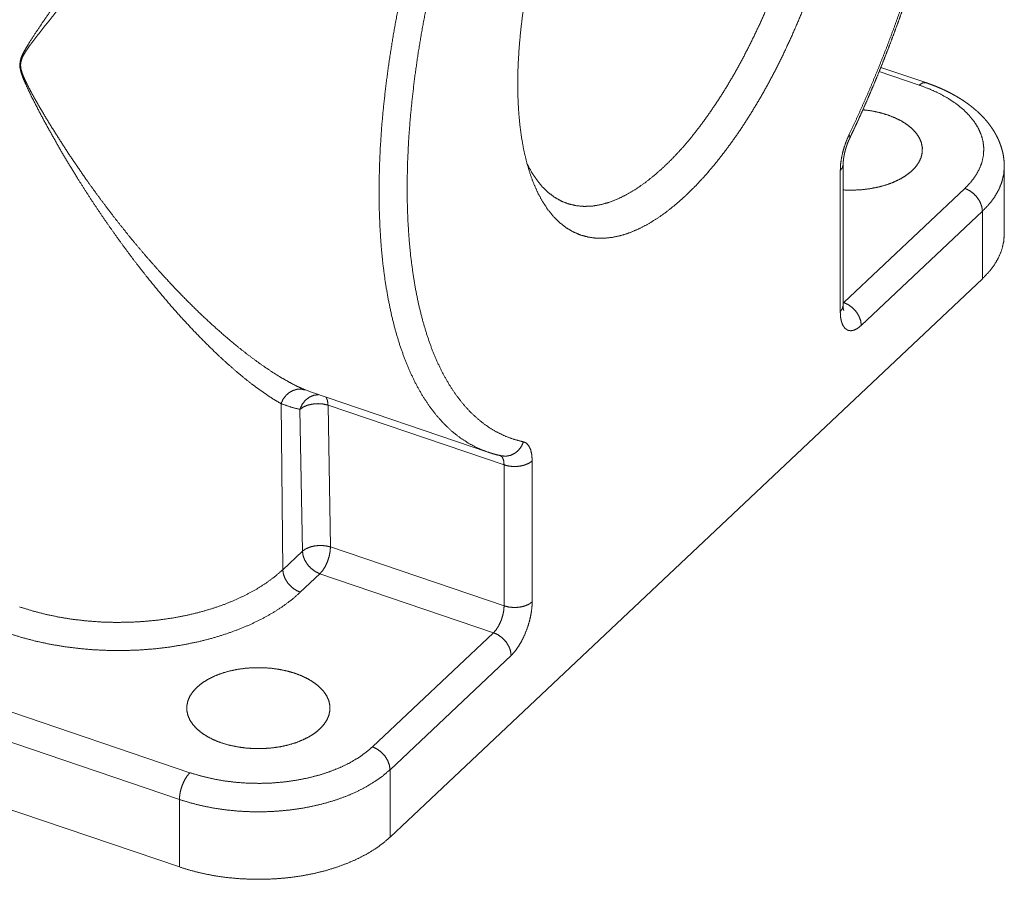
# Paper-space layout 'SHEET-001' of a CAD drawing. Units: millimetres. Extents: x 0 to 297, y 0 to 210.
# Drawn here: x 49 to 69, y 17 to 34 of the extents above; entities that cross this region are included whole.
import ezdxf

# ---------------------------------------------------------------- set-up
doc = ezdxf.new("R2010")
doc.units = ezdxf.units.MM
doc.layers.add('1', color=7, linetype='Continuous')

psp = doc.layouts.new('SHEET-001')

# ---------------------------------------------------------------- linework, layer by layer
at = {"layer": '1', "color": 18, "linetype": 'Continuous', "lineweight": 13}
for p, q in [((67.119, 32.484), (66.24, 32.782)), ((66.99, 32.435), (66.207, 32.701)), ((17.581, 30.931), (52.739, 18.998)), ((65.504, 28.127), (65.504, 30.882)), ((68.652, 29.524), (68.652, 30.844)), ((65.447, 28.011), (65.447, 30.766)), ((52.533, 18.474), (17.376, 30.407)), ((65.515, 28.186), (67.882, 30.417)), ((68.225, 29.971), (65.858, 27.739)), ((68.225, 28.651), (68.225, 29.971)), ((68.225, 28.651), (56.649, 17.737)), ((65.504, 28.189), (65.515, 28.186)), ((54.995, 26.477), (55.112, 26.433)), ((55.112, 26.433), (58.558, 25.264)), ((54.519, 26.211), (54.553, 22.964)), ((58.878, 25.013), (55.437, 26.181)), ((55.437, 26.181), (55.485, 23.41)), ((54.937, 23.326), (54.888, 26.097)), ((58.878, 22.258), (58.878, 25.013)), ((59.427, 25.09), (59.427, 22.336)), ((54.553, 22.964), (54.937, 23.326)), ((55.485, 23.41), (58.878, 22.258)), ((55.28, 22.886), (54.896, 22.524)), ((58.672, 21.734), (55.28, 22.886)), ((56.306, 19.503), (58.672, 21.734)), ((59.015, 21.288), (56.649, 19.056)), ((56.649, 19.056), (56.649, 17.737)), ((47.388, 18.901), (52.533, 17.155)), ((52.533, 17.155), (52.533, 18.474))]:
    psp.add_line(p, q, dxfattribs=at)
for points, knots in [([(58.557, 25.264), (58.37, 25.338), (58.19, 25.432), (58.018, 25.544), (57.852, 25.675), (57.695, 25.825), (57.546, 25.993), (57.405, 26.179), (57.273, 26.383), (57.15, 26.603), (57.036, 26.841), (56.932, 27.095), (56.837, 27.364), (56.751, 27.649), (56.676, 27.949), (56.611, 28.264), (56.556, 28.592), (56.511, 28.933), (56.476, 29.287), (56.452, 29.652), (56.438, 30.029), (56.435, 30.416), (56.442, 30.813), (56.459, 31.219), (56.487, 31.633), (56.526, 32.055), (56.575, 32.483), (56.634, 32.917), (56.703, 33.356), (56.782, 33.8), (56.871, 34.247), (56.969, 34.697), (57.077, 35.149), (57.195, 35.601), (57.321, 36.054), (57.456, 36.506), (57.6, 36.957), (57.752, 37.405), (57.912, 37.85), (58.08, 38.291), (58.256, 38.727), (58.438, 39.157), (58.627, 39.581), (58.823, 39.998), (59.025, 40.407), (59.232, 40.807), (59.445, 41.198), (59.662, 41.578), (59.884, 41.948), (60.11, 42.305), (60.34, 42.651), (60.573, 42.984), (60.809, 43.303), (61.048, 43.608), (61.288, 43.898), (61.529, 44.173), (61.772, 44.433), (62.016, 44.676), (62.259, 44.903), (62.502, 45.112), (62.745, 45.304), (62.986, 45.478), (63.226, 45.634), (63.463, 45.772), (63.698, 45.891), (63.93, 45.991), (64.159, 46.072), (64.383, 46.134), (64.604, 46.176), (64.82, 46.199), (65.03, 46.203), (65.236, 46.187), (65.435, 46.151), (65.629, 46.096)], [0, 0, 0.007846, 0.015757, 0.023799, 0.03203, 0.040504, 0.049271, 0.05837, 0.067837, 0.0777, 0.087981, 0.098697, 0.109859, 0.121476, 0.133549, 0.14608, 0.159064, 0.172495, 0.186365, 0.200661, 0.215372, 0.230482, 0.245974, 0.26183, 0.278031, 0.294555, 0.311381, 0.328486, 0.345845, 0.363434, 0.381228, 0.3992, 0.417324, 0.435573, 0.45392, 0.472336, 0.490794, 0.509266, 0.527725, 0.546141, 0.564487, 0.582735, 0.600858, 0.61883, 0.636622, 0.65421, 0.671568, 0.688671, 0.705495, 0.722018, 0.738216, 0.754071, 0.769561, 0.784668, 0.799377, 0.813671, 0.827538, 0.840967, 0.853948, 0.866476, 0.878547, 0.890161, 0.901321, 0.912035, 0.922313, 0.932174, 0.941639, 0.950736, 0.9595, 0.967973, 0.976203, 0.984243, 0.992155, 1, 1]), ([(65.636, 31.407), (65.671, 31.48), (65.705, 31.553), (65.77, 31.691), (65.833, 31.831), (65.897, 31.972), (65.959, 32.113), (66.021, 32.255), (66.081, 32.397), (66.141, 32.54), (66.201, 32.684), (66.259, 32.829), (66.317, 32.974), (66.373, 33.119), (66.429, 33.265), (66.484, 33.412), (66.539, 33.559), (66.592, 33.706), (66.644, 33.854), (66.696, 34.002), (66.747, 34.151), (66.796, 34.3), (66.845, 34.449), (66.893, 34.598), (66.94, 34.748), (66.986, 34.898), (67.03, 35.047), (67.074, 35.197), (67.117, 35.347), (67.159, 35.498), (67.2, 35.648), (67.24, 35.798), (67.279, 35.948), (67.317, 36.098), (67.354, 36.248), (67.39, 36.398), (67.425, 36.548), (67.458, 36.697), (67.491, 36.847), (67.522, 36.996), (67.553, 37.145), (67.582, 37.293), (67.611, 37.442), (67.638, 37.589), (67.664, 37.737), (67.689, 37.884), (67.713, 38.031), (67.735, 38.177), (67.757, 38.322), (67.777, 38.468), (67.797, 38.612), (67.815, 38.756), (67.832, 38.899), (67.848, 39.042), (67.863, 39.184), (67.876, 39.326), (67.888, 39.466), (67.9, 39.606), (67.91, 39.745), (67.919, 39.884), (67.926, 40.021), (67.933, 40.158), (67.938, 40.293), (67.942, 40.428), (67.945, 40.562), (67.947, 40.695), (67.948, 40.827), (67.947, 40.958), (67.945, 41.088), (67.942, 41.217), (67.938, 41.344), (67.932, 41.471), (67.926, 41.596), (67.918, 41.721), (67.909, 41.844), (67.898, 41.966), (67.887, 42.086), (67.874, 42.206), (67.86, 42.324), (67.845, 42.441), (67.828, 42.556), (67.811, 42.671), (67.792, 42.784), (67.772, 42.895), (67.75, 43.005), (67.728, 43.114), (67.704, 43.221), (67.679, 43.327), (67.653, 43.431), (67.625, 43.533), (67.596, 43.634), (67.566, 43.734), (67.535, 43.832), (67.503, 43.928), (67.469, 44.023), (67.434, 44.116), (67.398, 44.207), (67.361, 44.297), (67.322, 44.384), (67.282, 44.47), (67.241, 44.555), (67.199, 44.637), (67.156, 44.717), (67.111, 44.796), (67.065, 44.873), (67.018, 44.947), (66.97, 45.02), (66.921, 45.091), (66.871, 45.159), (66.819, 45.226), (66.767, 45.291), (66.714, 45.353), (66.659, 45.413), (66.604, 45.471), (66.547, 45.527), (66.49, 45.581), (66.431, 45.633), (66.372, 45.682), (66.312, 45.73), (66.251, 45.775), (66.189, 45.818), (66.127, 45.859), (66.063, 45.897), (65.999, 45.934), (65.934, 45.968), (65.869, 46), (65.802, 46.03), (65.736, 46.058), (65.668, 46.083), (65.648, 46.089), (65.629, 46.095)], [0, 0, 0.005058, 0.010124, 0.019763, 0.02943, 0.039121, 0.048836, 0.058572, 0.068329, 0.078103, 0.087895, 0.097702, 0.107524, 0.117357, 0.127201, 0.137054, 0.146915, 0.156782, 0.166653, 0.176526, 0.186401, 0.196275, 0.206147, 0.216015, 0.225878, 0.235734, 0.245581, 0.255418, 0.265243, 0.275055, 0.284852, 0.294633, 0.304395, 0.314138, 0.323859, 0.333558, 0.343232, 0.352881, 0.362502, 0.372095, 0.381657, 0.391188, 0.400684, 0.410147, 0.419572, 0.428962, 0.43831, 0.44762, 0.456887, 0.466111, 0.47529, 0.484425, 0.49351, 0.50255, 0.511537, 0.520476, 0.52936, 0.538193, 0.546969, 0.555693, 0.564357, 0.572965, 0.581512, 0.590002, 0.598429, 0.606796, 0.615097, 0.623338, 0.631511, 0.639622, 0.647663, 0.655641, 0.663548, 0.671389, 0.679158, 0.686861, 0.694491, 0.702053, 0.70954, 0.71696, 0.724304, 0.731578, 0.738777, 0.745907, 0.75296, 0.759943, 0.766849, 0.773685, 0.780445, 0.787134, 0.793748, 0.80029, 0.806758, 0.813154, 0.819477, 0.825726, 0.831905, 0.83801, 0.844047, 0.850009, 0.855905, 0.861725, 0.867484, 0.873165, 0.878789, 0.884335, 0.889827, 0.895241, 0.900605, 0.905892, 0.911134, 0.916299, 0.921425, 0.926475, 0.931491, 0.936435, 0.94135, 0.946198, 0.951022, 0.955785, 0.960528, 0.965218, 0.969894, 0.974525, 0.979145, 0.983732, 0.988312, 0.992872, 0.997425, 0.998712, 1, 1]), ([(65.618, 31.463), (65.809, 31.873), (65.994, 32.29), (66.171, 32.714), (66.342, 33.143), (66.505, 33.576), (66.66, 34.014), (66.807, 34.454), (66.946, 34.897), (67.076, 35.34), (67.197, 35.785), (67.309, 36.228), (67.411, 36.671), (67.505, 37.111), (67.588, 37.549), (67.661, 37.982), (67.725, 38.411), (67.778, 38.835), (67.821, 39.252), (67.854, 39.662), (67.876, 40.064), (67.888, 40.458), (67.89, 40.842), (67.881, 41.216), (67.861, 41.579), (67.832, 41.931), (67.791, 42.271), (67.741, 42.597), (67.68, 42.911), (67.61, 43.21), (67.529, 43.494), (67.439, 43.763), (67.339, 44.017), (67.229, 44.254), (67.111, 44.474), (66.983, 44.678), (66.847, 44.864), (66.702, 45.032), (66.549, 45.182), (66.388, 45.313), (66.22, 45.426), (66.044, 45.52), (65.862, 45.595), (65.673, 45.65), (65.477, 45.687), (65.276, 45.703), (65.069, 45.701), (64.858, 45.678), (64.641, 45.637), (64.421, 45.576), (64.197, 45.496), (63.969, 45.397), (63.738, 45.279), (63.505, 45.142), (63.27, 44.987), (63.033, 44.814), (62.795, 44.623), (62.556, 44.415), (62.317, 44.19), (62.079, 43.948), (61.841, 43.69), (61.604, 43.417), (61.369, 43.128), (61.136, 42.825), (60.905, 42.508), (60.677, 42.178), (60.453, 41.835), (60.232, 41.48), (60.016, 41.114), (59.804, 40.737), (59.598, 40.35), (59.397, 39.954), (59.201, 39.549), (59.012, 39.137), (58.829, 38.718), (58.654, 38.293), (58.485, 37.862), (58.325, 37.428), (58.172, 36.989), (58.027, 36.548), (57.891, 36.105), (57.763, 35.661), (57.645, 35.217), (57.535, 34.774), (57.435, 34.332), (57.345, 33.892), (57.264, 33.456), (57.193, 33.023), (57.133, 32.596), (57.082, 32.174), (57.042, 31.759), (57.012, 31.351), (56.993, 30.951), (56.984, 30.56), (56.985, 30.178), (56.997, 29.807), (57.02, 29.447), (57.052, 29.099), (57.096, 28.763), (57.149, 28.44), (57.212, 28.131), (57.286, 27.836), (57.369, 27.556), (57.462, 27.291), (57.565, 27.042), (57.677, 26.809), (57.798, 26.593), (57.928, 26.395), (58.067, 26.214), (58.214, 26.051), (58.369, 25.906), (58.532, 25.78), (58.703, 25.672), (58.88, 25.584), (59.065, 25.514), (59.256, 25.464)], [0, 0, 0.01127, 0.022634, 0.034075, 0.045574, 0.057114, 0.068677, 0.080243, 0.091796, 0.103317, 0.114788, 0.12619, 0.137507, 0.148721, 0.159815, 0.170771, 0.181574, 0.192209, 0.202658, 0.212909, 0.222946, 0.232758, 0.242331, 0.251655, 0.260718, 0.269513, 0.27803, 0.286265, 0.294212, 0.301868, 0.309232, 0.316306, 0.323094, 0.329603, 0.335841, 0.341824, 0.347568, 0.353095, 0.358431, 0.363606, 0.368656, 0.373618, 0.378533, 0.383444, 0.388394, 0.393423, 0.398572, 0.403874, 0.409362, 0.415062, 0.420997, 0.427185, 0.433641, 0.440374, 0.447392, 0.454701, 0.4623, 0.470191, 0.47837, 0.486834, 0.495576, 0.504588, 0.513862, 0.523388, 0.533154, 0.543149, 0.553359, 0.563772, 0.574371, 0.585143, 0.596071, 0.60714, 0.618332, 0.62963, 0.641018, 0.652477, 0.663989, 0.675537, 0.687103, 0.698667, 0.710213, 0.721721, 0.733175, 0.744555, 0.755845, 0.767027, 0.778083, 0.788998, 0.799755, 0.810339, 0.820734, 0.830926, 0.840901, 0.850647, 0.860151, 0.869402, 0.878391, 0.887108, 0.895546, 0.9037, 0.911565, 0.919139, 0.926422, 0.933415, 0.940123, 0.946554, 0.952719, 0.958633, 0.964313, 0.969784, 0.975071, 0.980207, 0.985228, 0.990173, 0.995082, 1, 1]), ([(62.437, 30.286), (62.251, 30.119), (62.065, 29.969), (61.88, 29.837), (61.698, 29.724), (61.517, 29.629), (61.34, 29.553), (61.166, 29.497), (60.996, 29.46), (60.831, 29.442), (60.671, 29.444), (60.517, 29.466), (60.368, 29.507), (60.227, 29.568), (60.092, 29.647), (59.965, 29.746), (59.846, 29.864), (59.735, 29.999), (59.633, 30.153), (59.54, 30.324), (59.456, 30.511), (59.382, 30.715), (59.317, 30.934), (59.262, 31.169), (59.218, 31.417), (59.184, 31.678), (59.16, 31.952), (59.147, 32.238), (59.144, 32.534), (59.152, 32.84), (59.171, 33.154), (59.2, 33.477), (59.239, 33.806), (59.288, 34.14), (59.348, 34.48), (59.418, 34.822), (59.497, 35.167), (59.585, 35.514), (59.683, 35.86), (59.789, 36.206), (59.905, 36.549), (60.028, 36.889), (60.158, 37.226), (60.297, 37.556), (60.442, 37.881), (60.593, 38.198), (60.75, 38.506), (60.913, 38.805), (61.081, 39.094), (61.253, 39.371), (61.428, 39.636), (61.607, 39.888), (61.789, 40.127), (61.972, 40.35), (62.158, 40.559), (62.344, 40.751), (62.53, 40.927), (62.716, 41.085), (62.901, 41.226), (63.085, 41.349), (63.267, 41.453), (63.446, 41.538), (63.621, 41.604), (63.793, 41.651), (63.961, 41.679), (64.123, 41.686), (64.281, 41.674), (64.432, 41.643), (64.577, 41.592), (64.715, 41.522), (64.846, 41.432), (64.969, 41.324), (65.084, 41.198), (65.191, 41.053), (65.288, 40.891), (65.377, 40.711), (65.456, 40.516), (65.526, 40.304), (65.585, 40.077), (65.635, 39.836), (65.674, 39.581), (65.703, 39.313), (65.721, 39.033), (65.729, 38.742), (65.727, 38.441), (65.714, 38.131), (65.69, 37.812), (65.656, 37.486), (65.611, 37.154), (65.557, 36.817), (65.492, 36.476), (65.418, 36.132), (65.334, 35.786), (65.241, 35.44), (65.139, 35.094), (65.028, 34.749), (64.909, 34.407), (64.782, 34.069), (64.647, 33.735), (64.505, 33.408), (64.357, 33.087), (64.203, 32.774), (64.043, 32.47), (63.878, 32.176), (63.708, 31.893), (63.534, 31.622), (63.356, 31.363), (63.176, 31.118), (62.993, 30.886), (62.809, 30.67), (62.623, 30.47), (62.437, 30.286)], [0, 0, 0.008395, 0.016396, 0.024002, 0.031216, 0.038049, 0.044519, 0.050652, 0.056482, 0.062054, 0.067423, 0.072652, 0.077813, 0.08298, 0.088228, 0.093625, 0.099235, 0.10511, 0.111295, 0.117821, 0.124715, 0.131991, 0.139659, 0.147723, 0.156181, 0.165027, 0.17425, 0.183837, 0.193771, 0.204034, 0.214604, 0.225459, 0.236572, 0.247918, 0.259469, 0.271197, 0.28307, 0.29506, 0.307134, 0.319261, 0.33141, 0.343548, 0.355644, 0.367666, 0.379582, 0.391362, 0.402977, 0.414396, 0.425592, 0.436537, 0.447206, 0.457576, 0.467625, 0.477332, 0.486681, 0.495656, 0.504247, 0.512445, 0.520248, 0.527657, 0.534679, 0.541328, 0.547626, 0.553602, 0.559297, 0.56476, 0.570051, 0.575237, 0.580391, 0.585589, 0.590903, 0.5964, 0.602137, 0.608162, 0.614514, 0.621221, 0.628304, 0.635776, 0.643642, 0.651903, 0.660556, 0.669592, 0.678999, 0.688762, 0.698863, 0.709282, 0.719998, 0.730985, 0.742218, 0.75367, 0.765313, 0.777117, 0.789052, 0.801088, 0.813193, 0.825335, 0.837482, 0.849603, 0.861666, 0.873639, 0.885491, 0.897192, 0.908713, 0.920023, 0.931097, 0.941908, 0.95243, 0.962642, 0.972522, 0.982052, 0.991216, 1, 1]), ([(62.805, 41.155), (62.975, 41.232), (63.142, 41.291), (63.305, 41.331), (63.464, 41.351), (63.618, 41.351), (63.766, 41.333), (63.908, 41.295), (64.044, 41.237), (64.172, 41.161), (64.294, 41.066), (64.407, 40.952), (64.512, 40.82), (64.608, 40.671), (64.696, 40.505), (64.774, 40.322), (64.842, 40.123), (64.901, 39.909), (64.95, 39.681), (64.989, 39.439), (65.017, 39.184), (65.036, 38.917), (65.043, 38.639), (65.041, 38.351), (65.027, 38.054), (65.004, 37.748), (64.97, 37.436), (64.926, 37.118), (64.872, 36.795), (64.808, 36.468), (64.734, 36.138), (64.651, 35.808), (64.559, 35.476), (64.458, 35.146), (64.349, 34.817), (64.231, 34.492), (64.106, 34.171), (63.974, 33.855), (63.835, 33.545), (63.689, 33.243), (63.538, 32.949), (63.382, 32.665), (63.221, 32.392), (63.055, 32.13), (62.886, 31.88), (62.714, 31.643), (62.54, 31.42), (62.364, 31.212), (62.186, 31.02), (62.008, 30.844)], [0, 0, 0.01469, 0.02858, 0.041747, 0.054295, 0.06635, 0.078062, 0.0896, 0.101144, 0.112871, 0.124948, 0.137527, 0.150731, 0.164662, 0.179398, 0.194992, 0.21148, 0.228881, 0.247198, 0.266424, 0.28654, 0.307518, 0.329322, 0.35191, 0.375233, 0.399238, 0.423866, 0.449055, 0.47474, 0.500851, 0.527318, 0.554068, 0.581026, 0.608117, 0.635263, 0.66239, 0.68942, 0.716276, 0.742885, 0.769171, 0.795064, 0.820494, 0.845393, 0.869697, 0.893346, 0.916285, 0.938461, 0.959831, 0.980354, 1, 1]), ([(54.519, 26.211), (54.385, 26.288), (54.244, 26.38), (54.095, 26.484), (53.94, 26.599), (53.78, 26.727), (53.616, 26.865), (53.448, 27.012), (53.278, 27.169), (53.049, 27.392), (52.818, 27.629), (52.585, 27.879), (52.352, 28.141), (52.119, 28.417), (51.886, 28.703), (51.609, 29.06), (51.337, 29.429), (51.069, 29.809), (50.806, 30.201), (50.549, 30.604), (50.235, 31.122), (49.933, 31.658), (49.786, 31.932), (49.644, 32.211), (49.576, 32.352), (49.512, 32.494), (49.472, 32.59), (49.439, 32.687), (49.418, 32.782), (49.416, 32.851), (49.426, 32.916), (49.444, 32.978), (49.469, 33.036), (49.527, 33.146), (49.592, 33.252), (49.728, 33.464), (49.871, 33.676), (50.167, 34.106), (50.475, 34.547), (50.729, 34.909), (50.989, 35.28), (51.253, 35.659), (51.522, 36.047), (51.793, 36.443), (52.021, 36.779), (52.249, 37.122), (52.478, 37.471), (52.707, 37.827), (52.934, 38.189), (53.159, 38.559), (53.325, 38.84), (53.489, 39.125), (53.649, 39.412), (53.805, 39.703), (53.956, 39.997), (54.1, 40.294), (54.237, 40.594), (54.366, 40.897)], [0, 0, 0.008602, 0.017977, 0.028075, 0.038842, 0.050223, 0.062161, 0.074599, 0.087477, 0.105244, 0.123644, 0.14264, 0.162194, 0.182265, 0.202815, 0.227942, 0.253454, 0.279338, 0.305583, 0.332175, 0.365892, 0.400128, 0.417435, 0.434844, 0.443567, 0.452261, 0.45804, 0.463706, 0.469142, 0.472983, 0.476642, 0.480211, 0.483723, 0.490652, 0.497581, 0.511583, 0.525801, 0.554868, 0.584789, 0.609388, 0.634583, 0.660328, 0.686576, 0.713282, 0.735881, 0.758801, 0.782029, 0.80555, 0.829353, 0.853426, 0.871623, 0.88989, 0.908207, 0.926557, 0.944924, 0.963293, 0.981654, 1, 1]), ([(54.838, 40.651), (54.702, 40.351), (54.557, 40.055), (54.403, 39.761), (54.242, 39.471), (54.075, 39.185), (53.903, 38.901), (53.726, 38.621), (53.546, 38.345), (53.301, 37.982), (53.054, 37.626), (52.805, 37.279), (52.555, 36.938), (52.304, 36.604), (52.054, 36.278), (51.682, 35.8), (51.313, 35.335), (50.952, 34.886), (50.6, 34.451), (50.259, 34.031), (49.929, 33.622), (49.77, 33.421), (49.618, 33.22), (49.546, 33.118), (49.482, 33.012), (49.455, 32.954), (49.437, 32.892), (49.429, 32.826), (49.435, 32.756), (49.463, 32.66), (49.503, 32.564), (49.549, 32.469), (49.621, 32.328), (49.697, 32.189), (49.855, 31.914), (50.017, 31.644), (50.352, 31.119), (50.697, 30.612), (50.98, 30.219), (51.269, 29.839), (51.562, 29.47), (51.861, 29.114), (52.164, 28.77), (52.418, 28.496), (52.672, 28.233), (52.925, 27.984), (53.177, 27.749), (53.427, 27.528), (53.674, 27.321), (53.857, 27.177), (54.037, 27.043), (54.213, 26.918), (54.383, 26.805), (54.548, 26.704), (54.705, 26.615), (54.855, 26.539), (54.995, 26.477)], [0, 0, 0.018163, 0.036375, 0.054626, 0.072905, 0.091197, 0.109484, 0.127743, 0.145954, 0.17007, 0.193934, 0.217529, 0.240837, 0.26384, 0.286515, 0.319932, 0.352602, 0.384413, 0.415255, 0.445111, 0.474055, 0.488185, 0.502074, 0.508933, 0.515788, 0.519281, 0.522852, 0.526523, 0.530391, 0.535893, 0.541628, 0.547455, 0.556193, 0.564951, 0.582418, 0.599778, 0.634116, 0.667935, 0.694614, 0.720951, 0.746936, 0.772557, 0.797805, 0.818446, 0.83858, 0.858171, 0.87718, 0.895573, 0.913315, 0.926158, 0.93854, 0.950402, 0.961688, 0.972343, 0.982313, 0.991547, 1, 1]), ([(67.119, 32.484), (67.058, 32.48), (66.99, 32.435)], [0, 0, 0.424719, 1, 1]), ([(67.882, 30.417), (67.996, 30.536), (68.09, 30.661), (68.163, 30.791), (68.215, 30.924), (68.244, 31.058), (68.252, 31.194), (68.238, 31.33), (68.201, 31.464), (68.143, 31.596), (68.064, 31.724), (67.963, 31.847), (67.844, 31.965), (67.705, 32.076), (67.549, 32.18), (67.377, 32.274), (67.19, 32.36), (66.99, 32.435)], [0, 0, 0.059753, 0.116326, 0.170098, 0.221609, 0.271557, 0.320759, 0.370094, 0.420433, 0.472562, 0.527132, 0.584635, 0.6454, 0.709603, 0.777287, 0.848375, 0.922699, 1, 1]), ([(68.652, 30.843), (68.652, 30.855), (68.652, 30.866), (68.651, 30.919), (68.646, 30.971), (68.639, 31.024), (68.631, 31.076), (68.62, 31.128), (68.606, 31.179), (68.591, 31.231), (68.573, 31.281), (68.554, 31.332), (68.532, 31.382), (68.508, 31.432), (68.481, 31.481), (68.453, 31.53), (68.422, 31.578), (68.39, 31.626), (68.355, 31.673), (68.318, 31.72), (68.278, 31.766), (68.237, 31.811), (68.194, 31.855), (68.148, 31.899), (68.101, 31.942), (68.051, 31.984), (68, 32.025), (67.947, 32.065), (67.892, 32.104), (67.835, 32.143), (67.776, 32.18), (67.716, 32.216), (67.655, 32.25), (67.591, 32.284), (67.527, 32.317), (67.461, 32.348), (67.393, 32.378), (67.325, 32.407), (67.255, 32.434), (67.187, 32.46), (67.119, 32.484)], [0, 0, 0.004845, 0.009689, 0.031675, 0.0537, 0.075717, 0.097743, 0.119866, 0.142033, 0.164385, 0.18679, 0.20947, 0.232229, 0.255343, 0.278559, 0.3022, 0.325969, 0.35022, 0.374626, 0.39955, 0.424661, 0.450302, 0.476159, 0.502541, 0.529166, 0.556293, 0.583687, 0.611544, 0.639687, 0.668252, 0.697114, 0.726355, 0.755901, 0.785782, 0.81597, 0.846444, 0.877221, 0.908261, 0.939584, 0.969659, 1, 1]), ([(65.504, 30.386), (65.676, 30.382), (65.848, 30.389), (66.017, 30.409), (66.18, 30.44), (66.335, 30.482), (66.48, 30.535), (66.613, 30.597), (66.73, 30.668), (66.832, 30.747), (66.916, 30.832), (66.98, 30.923), (67.025, 31.017), (67.048, 31.113), (67.051, 31.211), (67.032, 31.308), (66.993, 31.402), (66.933, 31.494), (66.854, 31.58), (66.756, 31.661), (66.642, 31.734), (66.513, 31.798), (66.371, 31.853), (66.218, 31.898), (66.056, 31.932), (65.888, 31.954)], [0, 0, 0.050345, 0.10062, 0.150307, 0.198913, 0.245972, 0.291071, 0.333872, 0.374124, 0.411698, 0.446619, 0.479093, 0.509541, 0.538605, 0.567111, 0.595962, 0.626015, 0.657959, 0.692271, 0.729206, 0.768828, 0.81104, 0.85562, 0.902248, 0.950526, 1, 1]), ([(65.447, 30.766), (65.454, 30.897), (65.476, 31.037), (65.511, 31.182), (65.559, 31.326), (65.618, 31.463)], [0, 0, 0.181729, 0.378227, 0.584101, 0.793408, 1, 1]), ([(65.504, 30.882), (65.504, 30.894), (65.504, 30.906), (65.505, 30.929), (65.507, 30.953), (65.51, 30.979), (65.513, 31.006), (65.518, 31.035), (65.523, 31.064), (65.529, 31.095), (65.536, 31.126), (65.544, 31.158), (65.553, 31.19), (65.563, 31.222), (65.574, 31.254), (65.585, 31.286), (65.597, 31.318), (65.61, 31.349), (65.623, 31.379), (65.63, 31.393), (65.636, 31.407)], [0, 0, 0.021513, 0.043842, 0.085954, 0.130503, 0.178439, 0.228331, 0.281462, 0.336156, 0.393416, 0.451806, 0.512014, 0.57291, 0.634839, 0.696971, 0.759329, 0.82143, 0.882898, 0.943569, 0.971893, 1, 1]), ([(65.636, 31.407), (65.636, 31.431), (65.618, 31.463)], [0, 0, 0.398018, 1, 1]), ([(62.008, 30.844), (61.825, 30.68), (61.643, 30.535), (61.463, 30.409), (61.284, 30.301), (61.108, 30.214), (60.935, 30.146), (60.766, 30.099), (60.602, 30.071), (60.442, 30.065), (60.289, 30.078), (60.141, 30.113), (60, 30.167), (59.867, 30.242), (59.741, 30.336), (59.624, 30.45), (59.515, 30.583), (59.415, 30.734), (59.325, 30.904)], [0, 0, 0.075052, 0.146346, 0.213875, 0.277691, 0.337915, 0.39475, 0.448487, 0.499521, 0.548354, 0.595594, 0.64193, 0.688112, 0.734896, 0.783001, 0.833072, 0.885654, 0.941185, 1, 1]), ([(65.447, 30.766), (65.489, 30.821), (65.504, 30.882)], [0, 0, 0.530897, 1, 1]), ([(68.652, 30.843), (68.64, 30.691), (68.604, 30.539), (68.543, 30.39), (68.46, 30.245), (68.353, 30.105), (68.225, 29.971)], [0, 0, 0.153223, 0.309043, 0.469841, 0.637632, 0.813987, 1, 1]), ([(68.225, 29.971), (68.213, 30.06), (68.179, 30.151), (68.124, 30.238), (68.053, 30.314), (67.971, 30.375), (67.882, 30.417)], [0, 0, 0.151384, 0.315049, 0.487281, 0.662719, 0.835449, 1, 1]), ([(68.652, 29.524), (68.64, 29.372), (68.604, 29.22), (68.544, 29.071), (68.46, 28.926), (68.353, 28.786), (68.225, 28.651)], [0, 0, 0.153227, 0.309043, 0.469836, 0.637625, 0.813982, 1, 1]), ([(65.447, 28.011), (65.489, 28.067), (65.504, 28.127)], [0, 0, 0.530917, 1, 1]), ([(65.504, 28.175), (65.509, 28.18), (65.515, 28.186)], [0, 0, 0.494121, 1, 1]), ([(65.514, 28.033), (65.514, 28.034), (65.513, 28.035), (65.512, 28.037), (65.512, 28.039), (65.511, 28.045), (65.509, 28.053), (65.508, 28.058), (65.507, 28.063), (65.506, 28.075), (65.505, 28.089), (65.504, 28.106), (65.504, 28.116), (65.504, 28.127)], [0, 0, 0.001769, 0.021794, 0.04272, 0.063634, 0.127877, 0.212884, 0.266977, 0.321051, 0.448568, 0.600455, 0.769734, 0.881787, 1, 1]), ([(65.858, 27.739), (65.847, 27.829), (65.812, 27.92), (65.758, 28.007), (65.687, 28.083), (65.604, 28.144), (65.515, 28.186)], [0, 0, 0.151379, 0.315041, 0.487276, 0.662719, 0.835442, 1, 1]), ([(65.858, 27.739), (65.787, 27.682), (65.717, 27.646), (65.652, 27.634), (65.594, 27.644), (65.543, 27.678), (65.502, 27.733), (65.471, 27.809), (65.453, 27.902), (65.447, 28.011)], [0, 0, 0.128894, 0.23845, 0.331632, 0.415611, 0.501104, 0.598163, 0.712761, 0.846925, 1, 1]), ([(54.995, 26.477), (54.915, 26.493), (54.832, 26.49), (54.751, 26.466), (54.676, 26.424), (54.61, 26.365), (54.557, 26.293), (54.519, 26.211)], [0, 0, 0.135178, 0.272216, 0.412166, 0.555444, 0.701804, 0.850409, 1, 1]), ([(55.254, 26.385), (55.16, 26.374), (55.071, 26.336), (54.992, 26.274), (54.93, 26.193), (54.888, 26.097)], [0, 0, 0.190682, 0.385599, 0.5859, 0.791237, 1, 1]), ([(54.888, 26.097), (54.701, 26.146), (54.519, 26.211)], [0, 0, 0.50027, 1, 1]), ([(55.437, 26.181), (55.341, 26.203), (55.238, 26.21), (55.134, 26.202), (55.037, 26.18), (54.953, 26.144), (54.888, 26.097)], [0, 0, 0.170455, 0.350012, 0.530442, 0.703372, 0.861518, 1, 1]), ([(55.437, 26.181), (55.427, 26.272), (55.399, 26.336)], [0, 0, 0.566647, 1, 1]), ([(58.831, 25.189), (58.919, 25.183), (59.006, 25.2), (59.088, 25.24), (59.16, 25.3), (59.217, 25.376), (59.256, 25.464)], [0, 0, 0.159053, 0.320076, 0.484544, 0.653054, 0.825263, 1, 1]), ([(59.256, 25.464), (59.314, 25.438), (59.362, 25.384), (59.398, 25.307), (59.42, 25.208), (59.427, 25.09)], [0, 0, 0.146405, 0.308873, 0.502536, 0.733155, 1, 1]), ([(58.557, 25.265), (58.603, 25.249), (58.65, 25.235), (58.719, 25.215), (58.79, 25.198), (58.81, 25.194), (58.831, 25.189)], [0, 0, 0.171423, 0.342812, 0.596632, 0.85075, 0.925353, 1, 1]), ([(58.878, 25.013), (58.869, 25.101), (58.843, 25.165), (58.801, 25.197)], [0, 0, 0.422141, 0.748544, 1, 1]), ([(58.878, 25.013), (58.974, 24.989), (59.077, 24.98), (59.181, 24.987), (59.278, 25.009), (59.362, 25.044), (59.427, 25.09)], [0, 0, 0.171098, 0.350893, 0.531238, 0.703878, 0.861682, 1, 1]), ([(55.485, 23.41), (55.39, 23.432), (55.286, 23.439), (55.183, 23.431), (55.086, 23.408), (55.002, 23.373), (54.937, 23.326)], [0, 0, 0.170463, 0.35002, 0.530441, 0.703379, 0.861525, 1, 1]), ([(55.28, 22.886), (55.192, 22.926), (55.11, 22.987), (55.039, 23.062), (54.985, 23.148), (54.95, 23.238), (54.937, 23.326)], [0, 0, 0.164272, 0.336663, 0.511868, 0.684087, 0.848042, 1, 1]), ([(55.28, 22.886), (55.333, 22.947), (55.383, 23.027), (55.425, 23.119), (55.458, 23.219), (55.478, 23.318), (55.485, 23.41)], [0, 0, 0.141468, 0.30485, 0.48217, 0.663772, 0.839542, 1, 1]), ([(49.408, 22.239), (49.654, 22.162), (49.909, 22.096), (50.172, 22.04), (50.442, 21.996), (50.716, 21.964), (50.995, 21.943), (51.275, 21.935), (51.555, 21.938), (51.834, 21.953), (52.11, 21.979), (52.382, 22.018), (52.649, 22.067), (52.907, 22.128), (53.158, 22.2), (53.397, 22.282), (53.626, 22.374), (53.841, 22.476), (54.043, 22.586), (54.229, 22.705), (54.4, 22.831), (54.553, 22.964)], [0, 0, 0.047574, 0.096279, 0.145957, 0.196436, 0.247534, 0.299062, 0.350828, 0.402636, 0.45429, 0.505595, 0.55636, 0.606401, 0.655542, 0.703617, 0.750475, 0.79598, 0.840015, 0.882488, 0.923328, 0.9625, 1, 1]), ([(54.896, 22.524), (54.808, 22.565), (54.726, 22.625), (54.655, 22.7), (54.601, 22.786), (54.566, 22.876), (54.553, 22.964)], [0, 0, 0.164274, 0.336665, 0.511863, 0.684083, 0.84804, 1, 1]), ([(54.896, 22.524), (54.734, 22.383), (54.556, 22.25), (54.361, 22.123), (54.15, 22.006), (53.925, 21.896), (53.687, 21.797), (53.437, 21.707), (53.177, 21.627), (52.907, 21.558), (52.629, 21.501), (52.344, 21.454), (52.054, 21.419), (51.761, 21.396), (51.465, 21.385), (51.169, 21.386), (50.874, 21.399), (50.581, 21.424), (50.292, 21.46), (50.008, 21.508), (49.731, 21.567), (49.462, 21.638), (49.202, 21.719)], [0, 0, 0.035736, 0.073, 0.111793, 0.152084, 0.193817, 0.236914, 0.281279, 0.326796, 0.373337, 0.420763, 0.468924, 0.517661, 0.566812, 0.616208, 0.665677, 0.715049, 0.764155, 0.812825, 0.860898, 0.908215, 0.954629, 1, 1]), ([(58.878, 22.258), (58.974, 22.234), (59.077, 22.226), (59.181, 22.232), (59.278, 22.254), (59.362, 22.289), (59.427, 22.336)], [0, 0, 0.171098, 0.350893, 0.531238, 0.703878, 0.861681, 1, 1]), ([(59.427, 22.336), (59.421, 22.215), (59.402, 22.087), (59.372, 21.954), (59.331, 21.821), (59.28, 21.692), (59.221, 21.57), (59.156, 21.46), (59.087, 21.365), (59.015, 21.288)], [0, 0, 0.104854, 0.217795, 0.336219, 0.457247, 0.577867, 0.695097, 0.806111, 0.908407, 1, 1]), ([(58.672, 21.734), (58.726, 21.796), (58.775, 21.875), (58.818, 21.968), (58.851, 22.067), (58.871, 22.166), (58.878, 22.258)], [0, 0, 0.141462, 0.30485, 0.48217, 0.663773, 0.839541, 1, 1]), ([(58.672, 21.734), (58.761, 21.693), (58.844, 21.632), (58.915, 21.555), (58.97, 21.468), (59.004, 21.377), (59.015, 21.288)], [0, 0, 0.164551, 0.33728, 0.512719, 0.68495, 0.848616, 1, 1]), ([(52.876, 20.667), (52.798, 20.582), (52.738, 20.493), (52.698, 20.4), (52.679, 20.305), (52.679, 20.209), (52.7, 20.114), (52.741, 20.021), (52.802, 19.932), (52.881, 19.848), (52.977, 19.769), (53.09, 19.698), (53.217, 19.634), (53.356, 19.58), (53.506, 19.536), (53.664, 19.503), (53.829, 19.48), (53.996, 19.469), (54.165, 19.469), (54.333, 19.481), (54.497, 19.504), (54.655, 19.538), (54.805, 19.583), (54.943, 19.638), (55.07, 19.701), (55.181, 19.773), (55.277, 19.852), (55.355, 19.937), (55.414, 20.026), (55.454, 20.119), (55.474, 20.214), (55.473, 20.31), (55.453, 20.405), (55.412, 20.498), (55.351, 20.587), (55.272, 20.671), (55.176, 20.75), (55.063, 20.821), (54.936, 20.884), (54.797, 20.939), (54.647, 20.983), (54.488, 21.016), (54.324, 21.039), (54.156, 21.05), (53.987, 21.05), (53.819, 21.038), (53.655, 21.015), (53.498, 20.981), (53.348, 20.936), (53.209, 20.881), (53.083, 20.818), (52.971, 20.746), (52.876, 20.667)], [0, 0, 0.016434, 0.031752, 0.046169, 0.06, 0.073633, 0.087486, 0.101945, 0.11732, 0.133819, 0.151554, 0.17055, 0.190759, 0.212079, 0.234363, 0.257428, 0.281066, 0.305053, 0.329152, 0.353125, 0.376738, 0.399765, 0.422, 0.443263, 0.463408, 0.482335, 0.5, 0.516434, 0.531752, 0.546169, 0.56, 0.573633, 0.587486, 0.601945, 0.61732, 0.633819, 0.651554, 0.670549, 0.690758, 0.712079, 0.734363, 0.757428, 0.781066, 0.805053, 0.829152, 0.853125, 0.876738, 0.899765, 0.922, 0.943263, 0.963408, 0.982334, 1, 1]), ([(52.739, 18.998), (52.95, 18.934), (53.171, 18.881), (53.4, 18.839), (53.634, 18.81), (53.873, 18.793), (54.113, 18.789), (54.352, 18.797), (54.59, 18.818), (54.823, 18.851), (55.049, 18.896), (55.268, 18.952), (55.476, 19.02), (55.672, 19.098), (55.855, 19.186), (56.022, 19.284), (56.173, 19.39), (56.306, 19.503)], [0, 0, 0.058915, 0.11951, 0.181475, 0.244473, 0.308152, 0.372144, 0.436082, 0.499592, 0.562314, 0.623898, 0.684017, 0.742367, 0.798683, 0.852741, 0.904372, 0.953468, 1, 1]), ([(56.306, 19.503), (56.395, 19.461), (56.477, 19.4), (56.548, 19.324), (56.603, 19.237), (56.637, 19.146), (56.649, 19.056)], [0, 0, 0.164558, 0.33728, 0.512724, 0.684955, 0.848619, 1, 1]), ([(56.649, 19.056), (56.513, 18.939), (56.36, 18.829), (56.191, 18.726), (56.008, 18.631), (55.812, 18.545), (55.604, 18.469), (55.386, 18.403), (55.158, 18.347), (54.924, 18.302), (54.683, 18.268), (54.438, 18.245), (54.191, 18.234), (53.943, 18.234), (53.696, 18.246), (53.452, 18.27), (53.212, 18.305), (52.977, 18.351), (52.751, 18.407), (52.533, 18.474)], [0, 0, 0.041515, 0.085083, 0.130691, 0.178275, 0.22773, 0.278913, 0.33165, 0.385742, 0.440966, 0.497089, 0.553857, 0.611013, 0.668292, 0.725428, 0.782158, 0.838221, 0.893371, 0.94737, 1, 1]), ([(52.739, 18.998), (52.685, 18.937), (52.636, 18.857), (52.593, 18.764), (52.56, 18.665), (52.54, 18.566), (52.533, 18.474)], [0, 0, 0.14146, 0.30485, 0.48217, 0.663773, 0.839539, 1, 1]), ([(56.649, 17.737), (56.513, 17.62), (56.36, 17.509), (56.191, 17.407), (56.008, 17.312), (55.812, 17.226), (55.604, 17.15), (55.386, 17.083), (55.158, 17.027), (54.924, 16.982), (54.683, 16.948), (54.438, 16.926), (54.191, 16.914), (53.943, 16.915), (53.696, 16.927), (53.452, 16.95), (53.212, 16.985), (52.977, 17.031), (52.751, 17.088), (52.533, 17.155)], [0, 0, 0.041515, 0.085083, 0.130691, 0.178275, 0.22773, 0.278913, 0.33165, 0.385742, 0.440966, 0.497089, 0.553857, 0.611013, 0.668292, 0.725428, 0.782158, 0.838221, 0.893371, 0.94737, 1, 1])]:
    psp.add_open_spline(points, degree=1, knots=knots, dxfattribs=at)

doc.saveas('drawing.dxf')
